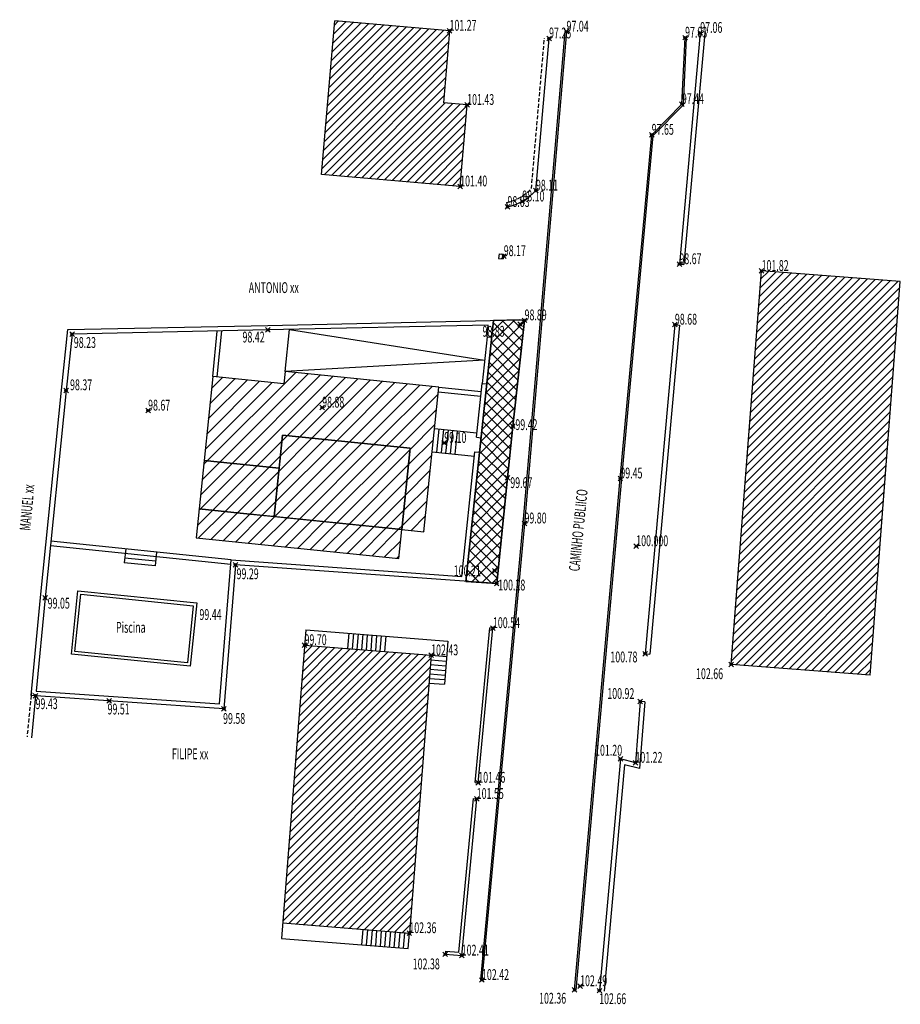
# Model space of a CAD drawing. Extents: x 960.1 to 1017.1, y 1970.4 to 2034.1.
import ezdxf

# ---------------------------------------------------------------- set-up
doc = ezdxf.new("R2010")
doc.units = 0
doc.header["$MEASUREMENT"] = 0
doc.header["$PDMODE"] = 35
doc.header["$PDSIZE"] = 0.15
doc.linetypes.add('HIDDEN', pattern=[0.375, 0.25, -0.125])
for name, color, linetype in [('01_Limite_Cadastral', 4, 'CONTINUOUS'), ('02_Área_Cedência_Domínio_Público', 31, 'CONTINUOUS'), ('03_Edificação_construir-intervir', 7, 'CONTINUOUS'), ('04_Restantes_elementos_dentro_Limite_Cadastral_Final', 203, 'CONTINUOUS'), ('05_Restantes_elementos_Fora_do_Limite_Cadastral-Final', 255, 'CONTINUOUS'), ('06_Cotas_altimétricas', 33, 'CONTINUOUS'), ('08_Textos', 84, 'CONTINUOUS')]:
    doc.layers.add(name, color=color, linetype=linetype)
doc.styles.add('COTAS TERRENO', font='simplex.shx', dxfattribs={"height": 0.6})

msp = doc.modelspace()

# ---------------------------------------------------------------- hatches: boundary and pattern name
at = {"layer": '02_Área_Cedência_Domínio_Público', "linetype": 'Continuous'}
h = msp.add_hatch(dxfattribs=at)
h.set_pattern_fill('NET', color=256, scale=4, angle=45)
h.paths.add_polyline_path([(992.776, 2014.606), (992.478, 2014.639), (990.764, 2014.602), (988.974, 1997.724), (990.97, 1997.58), (991.67, 2004.42), (992.02, 2007.77)])
at = {"layer": '03_Edificação_construir-intervir', "linetype": 'Continuous'}
h = msp.add_hatch(dxfattribs=at)
h.set_pattern_fill('ANSI31', color=1, scale=5)
h.paths.add_polyline_path([(987.223, 2010.29), (977.291, 2011.306), (977.209, 2010.504), (972.597, 2010.976), (972.04, 2005.533), (976.892, 2005.036), (977.111, 2007.174), (985.379, 2006.328), (984.841, 2001.073), (986.265, 2000.927)])
h = msp.add_hatch(dxfattribs=at)
h.set_pattern_fill('ANSI31', color=256, scale=5)
h.paths.add_polyline_path([(985.379, 2006.328), (977.111, 2007.174), (976.573, 2001.919), (984.841, 2001.073)])
h = msp.add_hatch(dxfattribs=at)
h.set_pattern_fill('ANSI31', color=5, scale=5)
h.paths.add_polyline_path([(976.892, 2005.036), (972.04, 2005.533), (971.721, 2002.416), (974.384, 2002.143), (976.573, 2001.919)])
h = msp.add_hatch(dxfattribs=at)
h.set_pattern_fill('ANSI31', color=2, scale=5)
h.paths.add_polyline_path([(984.841, 2001.073), (974.384, 2002.143), (971.721, 2002.416), (971.53, 2000.547), (984.65, 1999.205)])
at = {"layer": '05_Restantes_elementos_Fora_do_Limite_Cadastral-Final', "linetype": 'Continuous'}
h = msp.add_hatch(dxfattribs=at)
h.set_pattern_fill('ANSI31', color=256, scale=3)
h.paths.add_polyline_path([(987.92, 2033.34), (980.491, 2033.974), (979.643, 2024.036), (988.61, 2023.27), (989.06, 2028.54), (987.521, 2028.671)])
h = msp.add_hatch(dxfattribs=at)
h.set_pattern_fill('ANSI31', color=256, scale=3)
h.paths.add_polyline_path([(1017.083, 2017.109), (1008.11, 2017.8), (1006.15, 1992.35), (1015.123, 1991.659)])
h = msp.add_hatch(dxfattribs=at)
h.set_pattern_fill('ANSI31', color=256, scale=3)
h.paths.add_polyline_path([(986.73, 1992.94), (978.54, 1993.6), (977.13, 1975.63), (985.32, 1974.97)])

# ---------------------------------------------------------------- linework, layer by layer
at = {"layer": '01_Limite_Cadastral', "linetype": 'Continuous'}
msp.add_lwpolyline([(991.67, 2004.42), (990.97, 1997.58), (974.07, 1998.8), (973.32, 1989.477), (960.848, 1990.34), (961.469, 1996.679), (962.819, 2010.1), (963.237, 2014.007), (976.164, 2014.282), (992.478, 2014.639), (992.776, 2014.606), (992.02, 2007.77)], close=True, dxfattribs=at)
at = {"layer": '02_Área_Cedência_Domínio_Público', "linetype": 'Continuous'}
msp.add_lwpolyline([(992.776, 2014.606), (992.478, 2014.639), (990.764, 2014.602), (988.974, 1997.724), (990.97, 1997.58), (991.67, 2004.42), (992.02, 2007.77)], close=True, dxfattribs=at)
at = {"layer": '03_Edificação_construir-intervir', "color": 1, "linetype": 'Continuous'}
msp.add_lwpolyline([(987.223, 2010.29), (977.291, 2011.306), (977.209, 2010.504), (972.597, 2010.976), (972.04, 2005.533), (976.892, 2005.036), (977.111, 2007.174), (985.379, 2006.328), (984.841, 2001.073), (986.265, 2000.927)], close=True, dxfattribs=at)
at = {"layer": '03_Edificação_construir-intervir', "color": 7, "linetype": 'Continuous'}
msp.add_lwpolyline([(985.379, 2006.328), (977.111, 2007.174), (976.573, 2001.919), (984.841, 2001.073)], close=True, dxfattribs=at)
at = {"layer": '03_Edificação_construir-intervir', "color": 5, "linetype": 'Continuous'}
msp.add_lwpolyline([(976.892, 2005.036), (972.04, 2005.533), (971.721, 2002.416), (974.384, 2002.143), (976.573, 2001.919)], close=True, dxfattribs=at)
at = {"layer": '03_Edificação_construir-intervir', "color": 2, "linetype": 'Continuous'}
msp.add_lwpolyline([(984.841, 2001.073), (974.384, 2002.143), (971.721, 2002.416), (971.53, 2000.547), (984.65, 1999.205)], close=True, dxfattribs=at)
at = {"layer": '04_Restantes_elementos_dentro_Limite_Cadastral_Final', "linetype": 'Continuous'}
for p, q in [((972.597, 2010.976), (972.898, 2013.912)), ((972.895, 2010.945), (973.2, 2013.919)), ((977.291, 2011.306), (977.568, 2014.013)), ((977.568, 2014.013), (990.19, 2012.035)), ((990.351, 2013.55), (990.03, 2010.519)), ((990.351, 2013.55), (990.649, 2013.519)), ((990.19, 2012.035), (977.291, 2011.306)), ((987.192, 2009.991), (989.944, 2009.71)), ((987.223, 2010.29), (989.975, 2010.008)), ((990.03, 2010.519), (990.328, 2010.489)), ((986.948, 2007.603), (989.69, 2007.323)), ((989.661, 2007.046), (989.96, 2007.016)), ((986.795, 2006.111), (989.532, 2005.831)), ((989.562, 2006.107), (989.86, 2006.077)), ((973.764, 1998.822), (962.106, 2000.015)), ((973.795, 1999.121), (962.137, 2000.314)), ((966.971, 1999.819), (966.879, 1998.924)), ((968.899, 1999.019), (966.91, 1999.222)), ((968.96, 1999.615), (968.869, 1998.72)), ((968.869, 1998.72), (966.879, 1998.924))]:
    msp.add_line(p, q, dxfattribs=at)
for points in [[(988.974, 1997.724), (990.764, 2014.602)], [(990.351, 2013.55), (990.43, 2014.294), (976.17, 2013.982), (963.507, 2013.712), (963.118, 2010.069), (961.768, 1996.649), (961.177, 1990.618), (973.044, 1989.797), (973.795, 1999.121), (988.706, 1998.044), (989.562, 2006.107)], [(989.661, 2007.046), (990.03, 2010.519)], [(987.093, 2006.081), (987.246, 2007.573)], [(987.392, 2006.05), (987.545, 2007.542)], [(987.69, 2006.019), (987.843, 2007.512)], [(987.989, 2005.989), (988.141, 2007.481)], [(988.287, 2005.958), (988.44, 2007.451)]]:
    msp.add_lwpolyline(points, dxfattribs=at)
for points in [[(963.884, 1997.111), (971.562, 1996.325), (971.143, 1992.233), (963.465, 1993.018)], [(964.063, 1996.892), (971.342, 1996.147), (970.964, 1992.452), (963.684, 1993.197)]]:
    msp.add_lwpolyline(points, close=True, dxfattribs=at)
at = {"layer": '05_Restantes_elementos_Fora_do_Limite_Cadastral-Final', "linetype": 'Continuous'}
for p, q in [((979.643, 2024.036), (980.491, 2033.974)), ((987.92, 2033.34), (980.491, 2033.974)), ((987.92, 2033.34), (987.521, 2028.671)), ((989.06, 2028.54), (987.521, 2028.671)), ((988.61, 2023.27), (989.06, 2028.54)), ((988.61, 2023.27), (979.643, 2024.036)), ((991.608, 2022.233), (991.67, 2021.94)), ((991.123, 2018.905), (991.096, 2018.606)), ((991.123, 2018.905), (991.422, 2018.878)), ((991.422, 2018.878), (991.395, 2018.579)), ((991.096, 2018.606), (991.395, 2018.579)), ((1002.79, 2018.24), (1003.089, 2018.213)), ((1006.15, 1992.35), (1008.11, 2017.8)), ((1017.083, 2017.109), (1008.11, 2017.8)), ((1015.123, 1991.659), (1017.083, 2017.109)), ((1002.5, 2014.33), (1002.799, 2014.303)), ((990.73, 1994.7), (990.531, 1994.719)), ((978.618, 1994.597), (977.052, 1974.633)), ((978.618, 1994.597), (987.805, 1993.857)), ((981.347, 1993.374), (981.428, 1994.371)), ((981.646, 1993.35), (981.727, 1994.346)), ((981.946, 1993.326), (982.026, 1994.322)), ((982.245, 1993.301), (982.325, 1994.298)), ((982.544, 1993.277), (982.624, 1994.274)), ((982.843, 1993.253), (982.923, 1994.25)), ((983.142, 1993.229), (983.222, 1994.226)), ((983.441, 1993.205), (983.521, 1994.202)), ((983.74, 1993.181), (983.82, 1994.178)), ((978.54, 1993.6), (986.73, 1992.94)), ((987.805, 1993.857), (987.586, 1991.067)), ((986.73, 1992.94), (985.32, 1974.97)), ((986.73, 1992.94), (987.727, 1992.862)), ((1000.57, 1993.04), (1000.869, 1993.013)), ((986.683, 1992.342), (987.68, 1992.264)), ((986.707, 1992.641), (987.703, 1992.563)), ((1015.123, 1991.659), (1006.15, 1992.35)), ((986.613, 1991.445), (987.61, 1991.366)), ((986.636, 1991.744), (987.633, 1991.665)), ((986.66, 1992.043), (987.657, 1991.965)), ((986.589, 1991.146), (987.586, 1991.067)), ((1000.559, 1989.937), (1000.26, 1989.96)), ((989.581, 1984.719), (989.78, 1984.7)), ((989.481, 1983.669), (989.68, 1983.65)), ((977.13, 1975.63), (985.32, 1974.97)), ((982.249, 1974.214), (982.33, 1975.211)), ((982.548, 1974.19), (982.629, 1975.187)), ((982.847, 1974.166), (982.928, 1975.163)), ((983.146, 1974.142), (983.227, 1975.139)), ((983.445, 1974.118), (983.526, 1975.115)), ((983.745, 1974.094), (983.825, 1975.09)), ((984.044, 1974.07), (984.124, 1975.066)), ((984.343, 1974.046), (984.423, 1975.042)), ((984.642, 1974.021), (984.722, 1975.018)), ((984.941, 1973.997), (985.021, 1974.994)), ((985.24, 1973.973), (985.32, 1974.97)), ((977.052, 1974.633), (985.24, 1973.973)), ((987.655, 1973.799), (987.64, 1973.6))]:
    msp.add_line(p, q, dxfattribs=at)
for points in [[(995.39, 2033.289), (992.67, 2001.479), (989.92, 1971.949)], [(995.49, 2033.28), (992.77, 2001.47), (990.02, 1971.94)], [(996.01, 1971.3), (998.97, 2004.38), (1001, 2026.61), (1002.95, 2028.59), (1003.16, 2032.89)], [(996.11, 1971.291), (999.07, 2004.371), (1001.096, 2026.565), (1003.048, 2028.547), (1003.26, 2032.885)], [(1004.14, 2033.2), (1002.79, 2018.24)], [(1004.439, 2033.173), (1003.089, 2018.213)], [(1002.5, 2014.33), (1000.57, 1993.04)], [(1002.799, 2014.303), (1000.869, 1993.013)], [(989.581, 1984.719), (990.531, 1994.719)], [(989.78, 1984.7), (990.73, 1994.7)], [(961.14, 1990.32), (960.874, 1987.609)], [(1000.26, 1989.96), (999.95, 1985.99), (998.98, 1986.24), (997.62, 1971.25)], [(1000.559, 1989.937), (1000.221, 1985.61), (999.247, 1985.861), (997.919, 1971.223)], [(987.64, 1973.6), (988.71, 1973.52), (989.68, 1983.65)], [(987.655, 1973.799), (988.53, 1973.734), (989.481, 1983.669)]]:
    msp.add_lwpolyline(points, dxfattribs=at)
at = {"layer": '05_Restantes_elementos_Fora_do_Limite_Cadastral-Final', "linetype": 'HIDDEN'}
msp.add_lwpolyline([(991.608, 2022.233, 0.149848), (993.22, 2023.129), (994.061, 2032.866)], format="xyb", dxfattribs=at)
at = {"layer": '05_Restantes_elementos_Fora_do_Limite_Cadastral-Final', "linetype": 'Continuous'}
msp.add_lwpolyline([(991.67, 2021.94, 0.157889), (993.51, 2023), (994.36, 2032.84)], format="xyb", dxfattribs=at)
at = {"layer": '05_Restantes_elementos_Fora_do_Limite_Cadastral-Final', "linetype": 'HIDDEN'}
for points in [[(960.848, 1990.34), (960.586, 1987.663)], [(960.868, 1990.539), (960.848, 1990.34)]]:
    msp.add_lwpolyline(points, dxfattribs=at)
at = {"layer": '06_Cotas_altimétricas'}
for p in [(987.92, 2033.34), (994.36, 2032.84), (995.49, 2033.28), (1003.16, 2032.89), (1004.14, 2033.2), (989.06, 2028.54), (1002.95, 2028.59), (1001, 2026.61), (988.61, 2023.27), (993.51, 2023), (991.67, 2021.94), (992.63, 2022.3), (991.43, 2018.76), (1002.79, 2018.24), (1008.11, 2017.8), (992.49, 2014.35), (992.776, 2014.606), (1002.5, 2014.33), (963.5, 2013.72), (976.17, 2013.99), (963.11, 2010.07), (968.42, 2008.77), (979.68, 2008.96), (992.02, 2007.77), (987.58, 2006.68), (991.67, 2004.42), (998.97, 2004.38), (992.77, 2001.47), (1000, 2000), (974.07, 1998.8), (990.85, 1998.41), (990.97, 1997.58), (961.76, 1996.65), (990.73, 1994.7), (978.54, 1993.6), (986.73, 1992.94), (1000.57, 1993.04), (1006.15, 1992.35), (961.14, 1990.32), (965.91, 1989.99), (973.32, 1989.477), (1000.26, 1989.96), (998.98, 1986.24), (999.95, 1985.99), (989.78, 1984.7), (989.68, 1983.65), (985.32, 1974.97), (987.64, 1973.6), (988.71, 1973.52), (990.02, 1971.94), (996.01, 1971.3), (996.37, 1971.54), (996.37, 1971.54), (997.62, 1971.25)]:
    msp.add_point(p, dxfattribs=at)

# ---------------------------------------------------------------- texts
at = {"layer": '06_Cotas_altimétricas', "style": 'COTAS TERRENO', "width": 0.6}
for s, p in [('101.27', (987.92, 2033.34)), ('97.25', (994.36, 2032.84)), ('97.04', (995.49, 2033.28)), ('97.03', (1003.16, 2032.89)), ('97.06', (1004.14, 2033.2)), ('101.43', (989.06, 2028.54)), ('97.44', (1002.95, 2028.59)), ('97.65', (1001, 2026.61)), ('101.40', (988.61, 2023.27)), ('98.11', (993.51, 2023)), ('98.03', (991.67, 2021.94)), ('98.10', (992.63, 2022.3)), ('98.17', (991.43, 2018.76)), ('98.67', (1002.79, 2018.24)), ('101.82', (1008.11, 2017.8)), ('98.89', (992.776, 2014.606)), ('98.68', (1002.5, 2014.33)), ('98.42', (974.526, 2013.176)), ('98.83', (990.055, 2013.546)), ('98.23', (963.614, 2012.822)), ('98.37', (963.371, 2010.086)), ('98.67', (968.42, 2008.77)), ('98.88', (979.68, 2008.96)), ('99.42', (992.18, 2007.51)), ('99.10', (987.58, 2006.68)), ('99.45', (998.97, 2004.38)), ('99.67', (991.85, 2003.759)), ('99.80', (992.77, 2001.47)), ('100.000', (1000, 2000)), ('99.29', (974.143, 1997.863)), ('100.21', (988.193, 1998.054)), ('100.28', (991.071, 1997.139)), ('99.05', (961.924, 1995.962)), ('99.44', (971.741, 1995.227)), ('100.54', (990.73, 1994.7)), ('99.70', (978.54, 1993.6)), ('102.43', (986.73, 1992.94)), ('100.78', (998.325, 1992.483)), ('102.66', (1003.868, 1991.401)), ('100.92', (998.127, 1990.118)), ('99.43', (961.139, 1989.46)), ('99.51', (965.797, 1989.115)), ('99.58', (973.27, 1988.504)), ('101.20', (997.337, 1986.449)), ('101.22', (999.95, 1985.99)), ('101.46', (989.78, 1984.7)), ('101.55', (989.68, 1983.65)), ('102.36', (985.32, 1974.97)), ('102.41', (988.71, 1973.52)), ('102.38', (985.541, 1972.628)), ('102.42', (990.02, 1971.94)), ('102.49', (996.37, 1971.54)), ('102.36', (993.716, 1970.41)), ('102.66', (997.601, 1970.379))]:
    msp.add_text(s, height=0.7, dxfattribs=at).set_placement(p)
at = {"layer": '08_Textos', "style": 'COTAS TERRENO', "width": 0.6}
for s, p in [('ANTONIO xx', (974.933, 2016.374)), ('Piscina', (966.347, 1994.398)), ('FILIPE xx', (969.958, 1986.217))]:
    msp.add_text(s, height=0.7, dxfattribs=at).set_placement(p)
for s, rotation, p in [('MANUEL xx', 84.92641, (960.804, 2000.984)), ('CAMINHO PUBLIICO', 84.25333, (996.328, 1998.35))]:
    msp.add_text(s, height=0.7, rotation=rotation, dxfattribs=at).set_placement(p)

doc.saveas('drawing.dxf')
